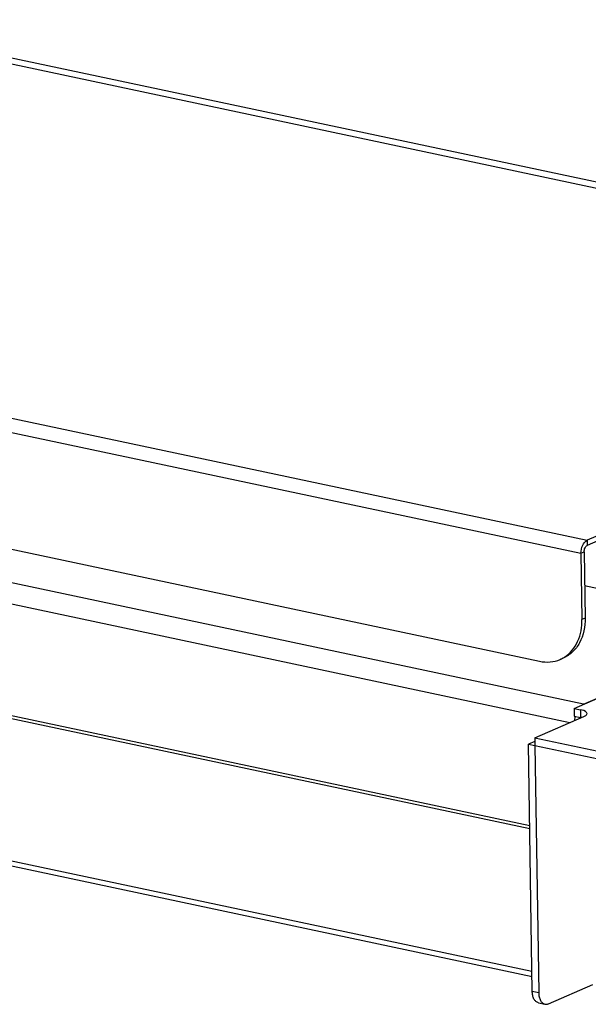
# Model space of a CAD drawing. Units: millimetres. Extents: x 0 to 7000, y 0 to 4950.
# Drawn here: x 2830 to 2936, y 1356 to 1540 of the extents above; entities that cross this region are included whole.
import ezdxf

# ---------------------------------------------------------------- set-up
doc = ezdxf.new("R2010")
doc.units = ezdxf.units.MM
doc.header["$LTSCALE"] = 385
for name, color, linetype in [('PAN037TEKEN', 7, 'CONTINUOUS'), ('PANCUBMAG007TEKEN', 7, 'CONTINUOUS'), ('PANCUBMAG013TEKEN', 7, 'CONTINUOUS')]:
    doc.layers.add(name, color=color, linetype=linetype)

msp = doc.modelspace()

# ---------------------------------------------------------------- linework, layer by layer
at = {"layer": 'PAN037TEKEN', "color": 5, "linetype": 'Continuous'}
for p, q in [((2211.703, 1662.765), (3038.431, 1487.207)), ((2212.274, 1663.803), (3039.002, 1488.246)), ((2109.229, 1618.369), (2935.958, 1442.811)), ((2108.075, 1615.953), (2934.803, 1440.396)), ((2116.468, 1592.362), (2927.078, 1420.228)), ((3038.431, 1487.207), (2935.958, 1442.811)), ((2962.096, 1453.178), (2935.972, 1441.86)), ((2935.958, 1442.811), (2935.972, 1441.86)), ((2934.803, 1440.396), (2935.395, 1440.652)), ((2934.803, 1440.396), (2934.992, 1428.029)), ((2935.395, 1440.652), (2935.584, 1428.285)), ((2935.584, 1428.285), (2934.992, 1428.029)), ((2931.5, 1420.821), (2930.908, 1420.565))]:
    msp.add_line(p, q, dxfattribs=at)
for centre, radius, start, end in [((2928.579, 1425.94), 5.859, 293.43055, 299.71062), ((2928.551, 1425.988), 5.914, 299.71155, 303.17868)]:
    msp.add_arc(centre, radius, start, end, dxfattribs=at)
for points, knots in [([(2934.803, 1440.396), (2934.795, 1440.906), (2934.986, 1441.823), (2935.579, 1442.647), (2935.958, 1442.811)], [0, 0, 0, 0, 0.5528676, 1, 1, 1, 1]), ([(2935.395, 1440.652), (2935.391, 1440.907), (2935.487, 1441.366), (2935.783, 1441.778), (2935.972, 1441.86)], [0, 0, 0, 0, 0.5528676, 1, 1, 1, 1]), ([(2935.584, 1428.285), (2935.608, 1426.705), (2935.142, 1424.312), (2933.325, 1421.891), (2932.129, 1421.094), (2931.5, 1420.821)], [0, 0, 0, 0, 0.5297229, 0.7702115, 1, 1, 1, 1]), ([(2931.787, 1421.038), (2932.827, 1421.718), (2934.575, 1423.92), (2935.014, 1426.625), (2934.992, 1428.029)], [0, 0, 0, 0, 0.469515, 1, 1, 1, 1]), ([(2927.078, 1420.228), (2927.725, 1420.09), (2929.04, 1419.993), (2930.325, 1420.312), (2930.908, 1420.565)], [0, 0, 0, 0, 0.5099476, 1, 1, 1, 1])]:
    msp.add_open_spline(points, degree=3, knots=knots, dxfattribs=at)
at = {"layer": 'PANCUBMAG007TEKEN', "color": 5, "linetype": 'Continuous'}
for p, q in [((2935.283, 1412.187), (2131.766, 1582.815)), ((2932.728, 1408.738), (2130.034, 1579.192)), ((2925.24, 1388.895), (2119.391, 1560.018)), ((2925.232, 1389.47), (2120.279, 1560.403)), ((2925.647, 1362.258), (2118.589, 1533.639)), ((2925.662, 1361.295), (2119.165, 1532.556)), ((2942.247, 1432.868), (2935.492, 1434.303)), ((2935.283, 1412.187), (2950.966, 1418.981)), ((2926.196, 1405.252), (2924.998, 1404.734)), ((2925.703, 1358.596), (2924.998, 1404.734)), ((2924.998, 1404.734), (2926.207, 1404.477)), ((2926.207, 1404.477), (2926.912, 1358.339)), ((2928.731, 1356.254), (2937.016, 1359.844)), ((2925.703, 1358.596), (2926.912, 1358.339)), ((2926.855, 1356.43), (2928.064, 1356.174))]:
    msp.add_line(p, q, dxfattribs=at)
for centre, radius, start, end in [((2938.724, 1408.605), 5.175, 171.16972, 174.44255), ((2938.83, 1408.589), 5.281, 165.07385, 171.17473), ((2937.058, 1408.966), 2.62, 162.0921, 168.13061)]:
    msp.add_arc(centre, radius, start, end, dxfattribs=at)
for points, knots in [([(2926.855, 1356.43), (2926.687, 1356.466), (2926.345, 1356.648), (2925.984, 1357.15), (2925.758, 1357.822), (2925.707, 1358.327), (2925.703, 1358.596)], [0, 0, 0, 0, 0.196394, 0.42295, 0.6921592, 1, 1, 1, 1]), ([(2926.912, 1358.339), (2926.916, 1358.07), (2926.967, 1357.565), (2927.193, 1356.893), (2927.554, 1356.392), (2927.896, 1356.209), (2928.064, 1356.174)], [0, 0, 0, 0, 0.3078408, 0.57705, 0.803606, 1, 1, 1, 1]), ([(2928.064, 1356.174), (2928.226, 1356.139), (2928.463, 1356.153), (2928.676, 1356.23), (2928.731, 1356.254)], [0, 0, 0, 0, 0.7337989, 1, 1, 1, 1])]:
    msp.add_open_spline(points, degree=3, knots=knots, dxfattribs=at)
at = {"layer": 'PANCUBMAG013TEKEN', "color": 5, "linetype": 'Continuous'}
for p, q in [((2933.508, 1411.417), (3208.706, 1530.646)), ((2933.508, 1411.417), (2933.529, 1409.99)), ((2933.508, 1411.417), (2934.717, 1411.161)), ((2934.717, 1411.161), (2934.738, 1409.734)), ((2926.186, 1405.904), (2935.359, 1409.878)), ((2933.529, 1409.99), (2934.738, 1409.734)), ((2926.186, 1405.904), (2926.207, 1404.477)), ((2926.186, 1405.904), (2941.095, 1402.738)), ((2926.207, 1404.477), (2941.117, 1401.311))]:
    msp.add_line(p, q, dxfattribs=at)
msp.add_arc((2933.704, 1404.851), 4.991, 75.81109, 78.03785, dxfattribs=at)
for points, knots in [([(2935.941, 1410.437), (2935.939, 1410.513), (2935.695, 1410.983), (2935.124, 1411.074), (2934.717, 1411.161)], [0, 0, 0, 0, 0.1545933, 1, 1, 1, 1]), ([(2935.359, 1409.878), (2935.445, 1409.915), (2935.682, 1410.03), (2935.944, 1410.256), (2935.941, 1410.437)], [0, 0, 0, 0, 0.3417113, 1, 1, 1, 1])]:
    msp.add_open_spline(points, degree=3, knots=knots, dxfattribs=at)

doc.saveas('drawing.dxf')
